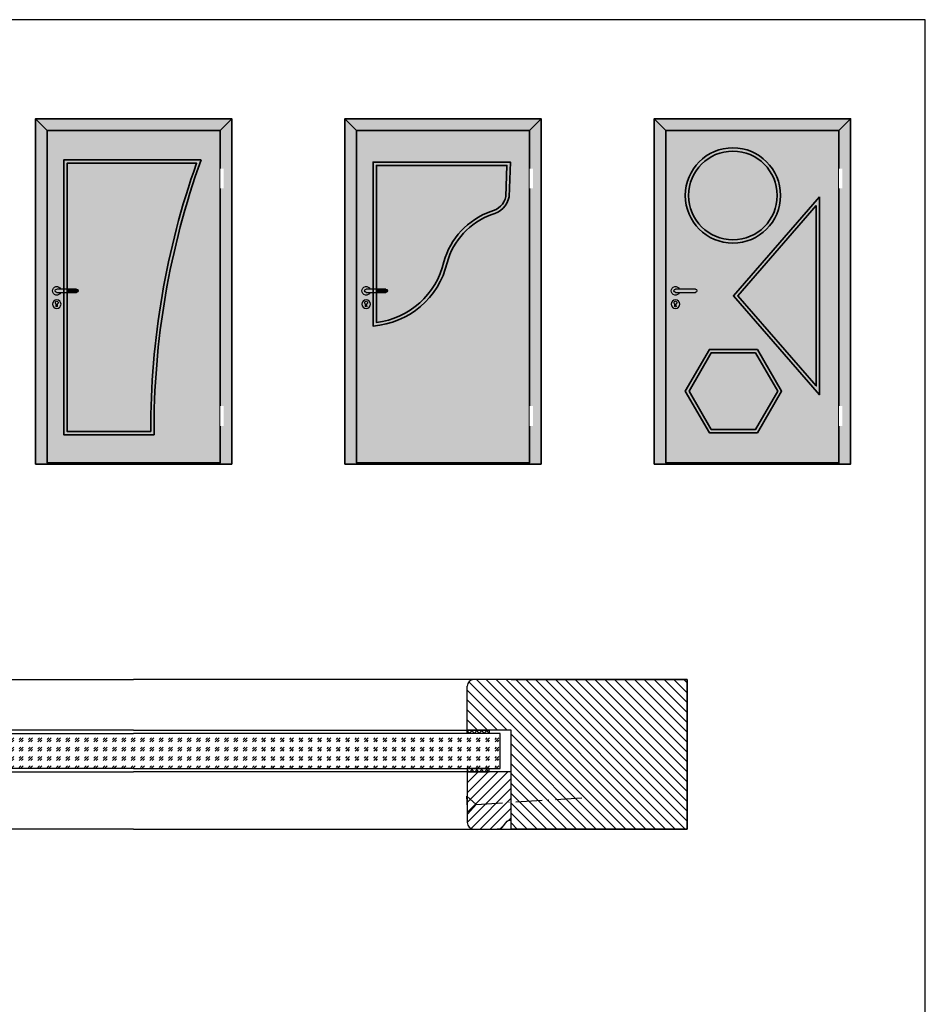
# Model space of a CAD drawing. Units: millimetres. Extents: x 1788 to 83958, y -735 to 115762.
# Drawn here: x 10785 to 11197, y 1518 to 1966 of the extents above; entities that cross this region are included whole.
import ezdxf

# ---------------------------------------------------------------- set-up
doc = ezdxf.new("R2010")
doc.units = ezdxf.units.MM
doc.set_wipeout_variables(frame=1)
doc.linetypes.add('ACAD_ISO10W100', pattern=[18, 12, -3, 0, -3])
doc.layers.get('0').update_dxf_attribs({"true_color": 0x939598})
for name, color, linetype in [('Z_Beschlag-Grau 0.10', 8, 'Continuous'), ('Z_Linie-Gelb 0.25', 2, 'Continuous'), ('Z_Linie-Rot 0.20', 1, 'Continuous'), ('Z_Schraffur-Grau 0.10', 8, 'Continuous'), ('Z_Unsichtbar-Weiß 0.05', 255, 'Continuous')]:
    doc.layers.add(name, color=color, linetype=linetype)
doc.layers.add('Z_Kontur-Magenta 0.35', color=6, linetype='Continuous', lineweight=35)
pattern_1 = [(45, (0, 0), (4.242640687119286, -4.440892098500626e-16), [2.5, -3.5]), (45, (1.06066, 0), (4.242640687119286, -4.440892098500626e-16), [1, -5]), (45, (0, 1.06066), (4.242640687119286, -4.440892098500626e-16), [1, -5])]

# ---------------------------------------------------------------- blocks, each defined once
blk = doc.blocks.new('Drücker_AS')
at = {"layer": 'Z_Beschlag-Grau 0.10'}
for p, q in [((-120, 10), (0, 10)), ((0, -10), (-120, -10)), ((-4.500236283602135, -92.49219297744094), (-4.500236283602135, -78.86605651987702)), ((5.499763716397865, -78.86605651987702), (5.499763716397865, -92.49219297744457))]:
    blk.add_line(p, q, dxfattribs=at)
blk.add_circle((0.4997637163978652, -80.49219297744276), 26, dxfattribs=at)
for centre, radius, start, end in [((-120, 0), 10, 90, 270), ((0, 0), 26.00000000000013, 202.619864665094, 157.380135334906), ((0, 0), 10, 270, 90), ((0.4997637163978652, -71.99219297744276), 8.500000000000288, 306.0318800450834, 233.9681199548745), ((0.4997637163978652, -92.49219297744276), 5, 180, 0)]:
    blk.add_arc(centre, radius, start, end, dxfattribs=at)
blk = doc.blocks.new('*U13')
for points in [[(-20.00000000000003, -342.0000000000001), (-2.842170943040401e-14, -342.0000000000001), (-2.842170943040401e-14, -222.0000000000001), (-20.00000000000003, -222.0000000000001)], [(-20.000000000000114, -1782), (-1.7053025658242404e-13, -1782), (-1.7053025658242404e-13, -1662), (-20.000000000000114, -1662)]]:
    blk.add_wipeout(points).dxf.layer = 'Z_Linie-Gelb 0.25'

msp = doc.modelspace()

# ---------------------------------------------------------------- hatches: boundary and pattern name
at = {"layer": 'Z_Schraffur-Grau 0.10', "true_color": 0xe4e3e2}
h = msp.add_hatch(color=254, dxfattribs=at)
h.dxf.hatch_style = 1
h.paths.add_polyline_path([(10881.46561800256, 1920.957236132394), (10800.01561800256, 1920.957236132394), (10797.54061800255, 1920.957236132394), (10876.14061800256, 1915.632236132396)])
h.paths.add_polyline_path([(10881.46561800256, 1920.957236132394), (10876.14061800256, 1915.632236132396), (10876.14061800256, 1764.507236132396), (10875.46561800256, 1764.507236132396), (10875.46561800256, 1763.982236132397), (10881.46561800256, 1763.982236132397)])
h.paths.add_polyline_path([(10797.54061800255, 1920.957236132394), (10792.21561800256, 1920.957236132394), (10792.21561800256, 1763.982236132397), (10806.01561800256, 1763.982236132397), (10806.01561800256, 1764.507236132396), (10805.34061800256, 1764.507236132396)])
edge = h.paths.add_edge_path()
edge.add_line((10844.60725713781, 1778.778061846443), (10806.54061800255, 1778.778061846443))
edge.add_line((10806.54061800255, 1778.778061846443), (10806.54061800255, 1900.715768524584))
edge.add_line((10806.54061800255, 1900.715768524584), (10865.4275156749, 1900.715768524585))
edge.add_arc((11207.44459165495, 1779.571718122412), 362.8382025225434, 160.4956160440978, 180.1253263601853)
h.paths.add_polyline_path([(10876.14061800256, 1915.632236132396), (10797.54061800255, 1920.957236132394), (10805.34061800256, 1764.507236132396), (10806.01561800256, 1764.507236132396), (10876.14061800256, 1764.507236132396)])
h = msp.add_hatch(color=254, dxfattribs=at)
h.dxf.hatch_style = 1
h.paths.add_polyline_path([(11022.15311800256, 1920.957236132394), (10940.70311800256, 1920.957236132394), (10938.22811800256, 1920.957236132394), (11016.82811800256, 1915.632236132396)])
h.paths.add_polyline_path([(11022.15311800256, 1920.957236132394), (11016.82811800256, 1915.632236132396), (11016.82811800256, 1764.507236132396), (11016.15311800256, 1764.507236132396), (11016.15311800256, 1763.982236132397), (11022.15311800256, 1763.982236132397)])
h.paths.add_polyline_path([(10938.22811800256, 1920.957236132394), (10932.90311800256, 1920.957236132394), (10932.90311800256, 1763.982236132397), (10946.70311800256, 1763.982236132397), (10946.70311800256, 1764.507236132396), (10946.02811800256, 1764.507236132396)])
edge = h.paths.add_edge_path()
edge.add_arc((10997.59869952761, 1887.304861336657), 8.629213490130608, 280.9806959301936, 349.0534583697609)
edge.add_line((11006.07090262845, 1885.666233838941), (11006.58478385352, 1899.722341855023))
edge.add_line((11006.58478385352, 1899.722341855023), (10947.22811800256, 1899.722341855022))
edge.add_line((10947.22811800256, 1899.722341855022), (10947.22811800256, 1828.366499430698))
edge.add_arc((10943.04891453558, 1863.892767210134), 35.77123766316515, 276.7092681945395, 347.0219564374048)
edge.add_arc((11010.63422001362, 1846.859788920849), 33.94261358848109, 109.61028541376211, 164.624704891816, ccw=False)
h.paths.add_polyline_path([(11016.82811800256, 1915.632236132396), (10938.22811800256, 1920.957236132394), (10946.02811800256, 1764.507236132396), (10946.70311800256, 1764.507236132396), (11016.82811800256, 1764.507236132396)])
h = msp.add_hatch(color=254, dxfattribs=at)
h.dxf.hatch_style = 1
h.paths.add_polyline_path([(11162.84061800256, 1920.957236132394), (11081.39061800256, 1920.957236132394), (11078.91561800256, 1920.957236132394), (11157.51561800256, 1915.632236132396)])
h.paths.add_polyline_path([(11162.84061800256, 1920.957236132394), (11157.51561800256, 1915.632236132396), (11157.51561800256, 1764.507236132396), (11156.84061800256, 1764.507236132396), (11156.84061800256, 1763.982236132397), (11162.84061800256, 1763.982236132397)])
h.paths.add_polyline_path([(11078.91561800256, 1920.957236132394), (11073.59061800256, 1920.957236132394), (11073.59061800256, 1763.982236132397), (11087.39061800256, 1763.982236132397), (11087.39061800256, 1764.507236132396), (11086.71561800256, 1764.507236132396)])
edge = h.paths.add_edge_path()
edge.add_arc((11109.34364446847, 1886.066500695982), 20.15302646591917, 0, 360)
h.paths.add_polyline_path([(11147.24061800256, 1799.502642367894), (11111.53164685761, 1840.496915185513), (11147.24061800256, 1881.491188003131)])
h.paths.add_polyline_path([(11089.42266881012, 1797.136513923161), (11099.49918204308, 1814.589546805787), (11119.652208509, 1814.589546805787), (11129.72872174196, 1797.136513923161), (11119.652208509, 1779.683481040535), (11099.49918204308, 1779.683481040535)])
h.paths.add_polyline_path([(11157.51561800256, 1915.632236132396), (11078.91561800256, 1920.957236132394), (11086.71561800256, 1764.507236132396), (11087.39061800256, 1764.507236132396), (11157.51561800256, 1764.507236132396)])
at = {"layer": 'Z_Schraffur-Grau 0.10', "true_color": 0xbdfaf9}
h = msp.add_hatch(color=254, dxfattribs=at)
h.dxf.hatch_style = 1
h.paths.add_polyline_path([(11129.49667093439, 1886.066500695982, 1), (11089.19061800255, 1886.066500695982, 1)])
h = msp.add_hatch(color=254, dxfattribs=at)
h.dxf.hatch_style = 1
edge = h.paths.add_edge_path()
edge.add_line((10865.4275156749, 1900.715768524585), (10806.54061800255, 1900.715768524584))
edge.add_line((10806.54061800255, 1900.715768524584), (10806.54061800255, 1843.482236132397))
edge.add_line((10806.54061800255, 1843.482236132397), (10810.89061800256, 1843.482236132397))
edge.add_arc((10810.89061800256, 1842.732236132397), 0.75, -90, 90, ccw=False)
edge.add_line((10810.89061800256, 1841.982236132397), (10806.54061800255, 1841.982236132397))
edge.add_line((10806.54061800255, 1841.982236132397), (10806.54061800255, 1778.778061846443))
edge.add_line((10806.54061800255, 1778.778061846443), (10844.60725713781, 1778.778061846443))
edge.add_arc((11207.44459165496, 1779.571718122408), 362.8382025225525, 160.4956160440979, 180.1253263601849, ccw=False)
h.paths.add_polyline_path([(10816.80317124373, 1888.426040241751), (10845.76463099816, 1888.426040241751)], flags=16)
h = msp.add_hatch(color=254, dxfattribs=at)
h.dxf.hatch_style = 1
edge = h.paths.add_edge_path()
edge.add_arc((11010.63422001362, 1846.859788920847), 33.94261358848009, 109.6102854137259, 164.6247048911275, ccw=False)
edge.add_arc((10997.59869952761, 1887.304861336655), 8.629213490128388, 280.9806959303269, 349.053458369782)
edge.add_line((11006.07090262845, 1885.666233838942), (11006.58478385352, 1899.722341855023))
edge.add_line((11006.58478385352, 1899.722341855023), (10947.22811800256, 1899.722341855022))
edge.add_line((10947.22811800256, 1899.722341855022), (10947.22811800256, 1843.482236132397))
edge.add_line((10947.22811800256, 1843.482236132397), (10951.57811800256, 1843.482236132397))
edge.add_arc((10951.57811800256, 1842.732236132397), 0.75, -90, 90, ccw=False)
edge.add_line((10951.57811800256, 1841.982236132397), (10947.22811800256, 1841.982236132397))
edge.add_line((10947.22811800256, 1841.982236132397), (10947.22811800256, 1828.366499430697))
edge.add_arc((10943.0489145356, 1863.892767210136), 35.77123766316502, 276.7092681945085, 347.0219564380432)
h.paths.add_polyline_path([(10950.89739944579, 1894.162767990345), (10979.85885920022, 1894.162767990345)], flags=16)
h = msp.add_hatch(color=254, dxfattribs=at)
h.dxf.hatch_style = 1
h.paths.add_polyline_path([(11147.24061800256, 1881.491188003132), (11111.53164685761, 1840.496915185513), (11147.24061800256, 1799.502642367895), (11147.24061800256, 1840.496915185513)])
at = {"layer": 'Z_Schraffur-Grau 0.10', "true_color": 0xe4e3e2}
h = msp.add_hatch(color=254, dxfattribs=at)
h.dxf.hatch_style = 1
h.paths.add_polyline_path([(10810.89061800256, 1843.482236132397), (10806.54061800255, 1843.482236132397), (10806.54061800255, 1841.982236132397), (10810.89061800256, 1841.982236132397, 1)])
h = msp.add_hatch(color=254, dxfattribs=at)
h.dxf.hatch_style = 1
h.paths.add_polyline_path([(10951.57811800256, 1843.482236132397), (10947.22811800256, 1843.482236132397), (10947.22811800256, 1841.982236132397), (10951.57811800256, 1841.982236132397, 1)])
at = {"layer": 'Z_Schraffur-Grau 0.10', "true_color": 0xbdfaf9}
h = msp.add_hatch(color=254, dxfattribs=at)
h.dxf.hatch_style = 1
h.paths.add_polyline_path([(11119.652208509, 1814.589546805787), (11099.49918204308, 1814.589546805787), (11089.42266881012, 1797.136513923161), (11099.49918204308, 1779.683481040535), (11119.652208509, 1779.683481040535), (11129.72872174196, 1797.136513923161)])
at = {"layer": 'Z_Schraffur-Grau 0.10'}
h = msp.add_hatch(dxfattribs=at)
h.set_pattern_fill('ANSI31', color=256, angle=90)
h.set_pattern_definition([(135, (19, 0), (-2.245064030267288, -2.245064030267288), [])])
h.paths.add_polyline_path([(11007.34061800256, 1666.008384381603), (10991.53490228757, 1666.008384381603, 0.4142135623730951), (10988.53490228757, 1663.008384381603), (10988.53490228757, 1643.008384381603), (11007.34061800256, 1643.008384381603)])
h.paths.add_polyline_path([(11088.53490228757, 1666.008384381603), (11008.53490228757, 1666.008384381603), (11007.34061800256, 1666.008384381603), (11007.34061800256, 1643.008384381603), (11008.53490228757, 1643.008384381603), (11008.53490228757, 1626.982236132414), (11088.53490228757, 1626.982236132414)])
h.paths.add_polyline_path([(11088.53490228757, 1626.982236132414), (11008.53490228757, 1626.982236132414), (11008.53490228757, 1598.008384381603), (11088.53490228757, 1598.008384381603)])
h = msp.add_hatch(dxfattribs=at)
h.set_pattern_fill('GOST_GLASS', color=256, scale=0.5)
h.set_pattern_definition(pattern_1)
h.paths.add_polyline_path([(10971.66326552968, 1619.687443044633), (10971.66326552968, 1644.319093794974)])
h.paths.add_polyline_path([(10836.84061800256, 1625.508384381603), (10836.84061800256, 1641.508384381603), (11003.53490228757, 1641.508384381603), (11003.53490228757, 1625.508384381603)])
h = msp.add_hatch(dxfattribs=at)
h.set_pattern_fill('ANSI37', color=256, scale=0.5, style=0)
h.set_pattern_definition([(315, (10143.13076498626, 1697.779468631205), (-1.122532015133644, -1.122532015133644), []), (225, (10143.13076498626, 1697.779468631205), (-1.122532015133644, 1.122532015133644), [])])
h.paths.add_polyline_path([(10988.53490228757, 1643.008384381603), (10998.53490228757, 1643.008384381603), (10998.53490228757, 1641.508384381603), (10988.53490228757, 1641.508384381603)])
h = msp.add_hatch(dxfattribs=at)
h.set_pattern_fill('GOST_GLASS', color=256, scale=0.5)
h.set_pattern_definition(pattern_1)
h.paths.add_polyline_path([(10712.32151754228, 1625.508384381603), (10712.32151754228, 1641.508384381603), (10696.01797047543, 1641.508384381603), (10696.01797047543, 1625.508384381603)], flags=17)
h.paths.add_polyline_path([(10836.84061800255, 1625.508384381603), (10836.84061800255, 1641.508384381603), (10670.14633371754, 1641.508384381603), (10670.14633371754, 1625.508384381603)])
h = msp.add_hatch(dxfattribs=at)
h.set_pattern_fill('ANSI37', color=256, scale=0.5, style=0)
h.set_pattern_definition([(45, (10143.13076498626, 1563.237300132001), (-1.122532015133644, 1.122532015133644), []), (135, (10143.13076498626, 1563.237300132001), (-1.122532015133644, -1.122532015133644), [])])
h.paths.add_polyline_path([(10988.53490228757, 1624.008384381603), (10998.53490228757, 1624.008384381603), (10998.53490228757, 1625.508384381603), (10988.53490228757, 1625.508384381603)])
h = msp.add_hatch(dxfattribs=at)
h.set_pattern_fill('ANSI31', color=256)
h.set_pattern_definition([(45, (4941.455853991009, 48039.09719712625), (-2.245064030267288, 2.245064030267288), [])])
h.paths.add_polyline_path([(10988.53490228757, 1601.008384381603, 0.4142135623730951), (10991.53490228757, 1598.008384381603), (11002.83500315019, 1598.008384381603, 0.2275895711316658), (11004.39556072992, 1598.757520663865), (11006.75844147505, 1601.638549920674, -0.2259909938955162), (11007.53490228756, 1602.008384381603), (11008.53490228757, 1602.008384381603), (11008.53490228757, 1624.008384381603), (10988.53490228757, 1624.008384381603)])

# ---------------------------------------------------------------- linework, layer by layer
at = {"layer": 'Z_Beschlag-Grau 0.10'}
msp.add_line((10988.78689873253, 1605.00228433044), (10988.28290584262, 1612.986392994942), dxfattribs=at)
at = {"layer": 'Z_Beschlag-Grau 0.10', "linetype": 'ACAD_ISO10W100'}
for p, q in [((10988.28290584262, 1612.986392994942), (10992.52695661984, 1609.246335107637)), ((10992.52695661984, 1609.246335107637), (11043.42564935618, 1612.459289780796)), ((10992.52695661984, 1609.246335107637), (10988.78689873253, 1605.00228433044))]:
    msp.add_line(p, q, dxfattribs=at)
at = {"layer": 'Z_Kontur-Magenta 0.35'}
msp.add_line((10947.22811800256, 1899.722341855024), (11006.58478385352, 1899.722341855025), dxfattribs=at)
at = {"layer": 'Z_Kontur-Magenta 0.35', "flags": 128}
for points in [[(10881.46561800256, 1763.982236132399), (10792.21561800256, 1763.982236132399), (10792.21561800256, 1920.957236132396), (10881.46561800256, 1920.957236132396)], [(10792.21561800256, 1920.957236132396), (10792.21561800256, 1920.957236132396), (10792.21561800256, 1763.982236132399), (10798.21561800256, 1763.982236132399), (10798.21561800256, 1764.507236132398), (10797.54061800255, 1764.507236132398), (10797.54061800255, 1915.632236132398), (10797.54061800255, 1915.632236132398)], [(10881.46561800256, 1920.957236132396), (10881.46561800256, 1920.957236132396), (10876.14061800256, 1915.632236132398), (10876.14061800256, 1915.632236132398), (10876.14061800256, 1764.507236132398), (10875.46561800256, 1764.507236132398), (10875.46561800256, 1763.982236132399), (10881.46561800256, 1763.982236132399)], [(11022.15311800256, 1763.982236132399), (10932.90311800256, 1763.982236132399), (10932.90311800256, 1920.957236132396), (11022.15311800256, 1920.957236132396)], [(10932.90311800256, 1920.957236132396), (10932.90311800256, 1920.957236132396), (10932.90311800256, 1763.982236132399), (10938.90311800256, 1763.982236132399), (10938.90311800256, 1764.507236132398), (10938.22811800256, 1764.507236132398), (10938.22811800256, 1915.632236132398), (10938.22811800256, 1915.632236132398)], [(11022.15311800256, 1920.957236132396), (11022.15311800256, 1920.957236132396), (11016.82811800256, 1915.632236132398), (11016.82811800256, 1915.632236132398), (11016.82811800256, 1764.507236132398), (11016.15311800256, 1764.507236132398), (11016.15311800256, 1763.982236132399), (11022.15311800256, 1763.982236132399)], [(11162.84061800256, 1763.982236132399), (11073.59061800256, 1763.982236132399), (11073.59061800256, 1920.957236132396), (11162.84061800256, 1920.957236132396)], [(11073.59061800256, 1920.957236132396), (11073.59061800256, 1920.957236132396), (11073.59061800256, 1763.982236132399), (11079.59061800256, 1763.982236132399), (11079.59061800256, 1764.507236132398), (11078.91561800256, 1764.507236132398), (11078.91561800256, 1915.632236132398), (11078.91561800256, 1915.632236132398)], [(11162.84061800256, 1920.957236132396), (11162.84061800256, 1920.957236132396), (11157.51561800256, 1915.632236132398), (11157.51561800256, 1915.632236132398), (11157.51561800256, 1764.507236132398), (11156.84061800256, 1764.507236132398), (11156.84061800256, 1763.982236132399), (11162.84061800256, 1763.982236132399)], [(10797.54061800255, 1915.632236132398), (10876.14061800256, 1915.632236132398), (10876.14061800256, 1764.507236132398), (10797.54061800255, 1764.507236132398)], [(10938.22811800256, 1915.632236132398), (11016.82811800256, 1915.632236132398), (11016.82811800256, 1764.507236132398), (10938.22811800256, 1764.507236132398)], [(11078.91561800256, 1915.632236132398), (11157.51561800256, 1915.632236132398), (11157.51561800256, 1764.507236132398), (11078.91561800256, 1764.507236132398)]]:
    msp.add_lwpolyline(points, close=True, dxfattribs=at)
msp.add_lwpolyline([(10846.113131716, 1777.278061846445), (10805.04061800255, 1777.278061846445), (10805.04061800255, 1902.215768524586), (10867.48818762633, 1902.215768524587)], dxfattribs=at)
msp.add_lwpolyline([(10844.60725713781, 1778.778061846445), (10806.54061800255, 1778.778061846445), (10806.54061800255, 1900.715768524586), (10865.4275156749, 1900.715768524587, 0.08586083172009408), (10844.60725713781, 1778.778061846669)], format="xyb", dxfattribs=at)
at = {"layer": 'Z_Kontur-Magenta 0.35', "ltscale": 0.1}
for points in [[(10999.64474525748, 1877.38444487363, 0.3061257060498165), (11007.56582981859, 1885.500067805197), (11008.14062487853, 1901.222341855025), (10945.72811800256, 1901.222341855024), (10945.72811800256, 1826.717950119441, 0.3290273002347153), (10979.3608893505, 1855.491241040116, -0.2436378316427278)], [(10999.24237705643, 1878.833636535045, 0.3060778770224686), (11006.07090262845, 1885.666233838944), (11006.58478385352, 1899.722341855025), (10947.22811800256, 1899.722341855024), (10947.22811800256, 1828.366499430699, 0.3167994307537044), (10977.90641875846, 1855.85934681108, -0.2447651283872764)]]:
    msp.add_lwpolyline(points, format="xyb", close=True, dxfattribs=at)
for points in [[(11148.74061800256, 1885.496915185515), (11109.54236929422, 1840.496915185515), (11148.74061800256, 1795.496915185515), (11148.74061800256, 1840.496915185515)], [(11147.24061800256, 1881.491188003134), (11111.53164685761, 1840.496915185515), (11147.24061800256, 1799.502642367896), (11147.24061800256, 1840.496915185515)], [(11120.51823391279, 1816.089546805789), (11098.6331566393, 1816.089546805789), (11087.69061800255, 1797.136513923163), (11098.6331566393, 1778.183481040536), (11120.51823391279, 1778.183481040536), (11131.46077254953, 1797.136513923163)], [(11119.652208509, 1814.589546805789), (11099.49918204308, 1814.589546805789), (11089.42266881012, 1797.136513923163), (11099.49918204308, 1779.683481040536), (11119.652208509, 1779.683481040536), (11129.72872174196, 1797.136513923163)]]:
    msp.add_lwpolyline(points, close=True, dxfattribs=at)
at = {"layer": 'Z_Kontur-Magenta 0.35'}
msp.add_lwpolyline([(11008.53490228757, 1598.008384381603), (11088.53490228757, 1598.008384381603), (11088.53490228757, 1666.008384381603), (11008.53490228757, 1666.008384381603)], dxfattribs=at)
at = {"layer": 'Z_Kontur-Magenta 0.35', "ltscale": 0.1}
for radius in [21.65302646591917, 20.15302646591917]:
    msp.add_circle((11109.34364446847, 1886.066500695983), radius, dxfattribs=at)
at = {"layer": 'Z_Kontur-Magenta 0.35'}
for centre, radius, start, end in [((11209.27295661957, 1779.443942972922), 363.1662834915279, 160.2413054169472, 180.3417073356046), ((11010.63422001362, 1846.859788920848), 33.94261358848092, 109.6102854140312, 164.6247048911901)]:
    msp.add_arc(centre, radius, start, end, dxfattribs=at)
at = {"layer": 'Z_Kontur-Magenta 0.35', "ltscale": 0.1}
msp.add_arc((10943.0489145356, 1863.892767210137), 35.77123766316434, 276.7092681945496, 347.0219564380563, dxfattribs=at)
at = {"layer": 'Z_Linie-Gelb 0.25'}
for p, q in [((10682.14633371754, 1666.008384381603), (10836.84061800256, 1666.008384381603)), ((10991.53490228757, 1666.008384381603), (10836.84061800256, 1666.008384381603)), ((11008.53490228757, 1666.008384381603), (10991.53490228757, 1666.008384381603)), ((10988.53490228757, 1643.008384381603), (10988.53490228757, 1663.008384381603)), ((11008.53490228757, 1643.008384381603), (10988.53490228757, 1643.008384381603))]:
    msp.add_line(p, q, dxfattribs=at)
for points in [[(10836.84061800256, 1598.008384381603), (10665.14633371754, 1598.008384381603), (10665.14633371754, 1643.008384381603)], [(10836.84061800256, 1598.008384381603), (11008.53490228757, 1598.008384381603), (11008.53490228757, 1643.008384381603)], [(10836.84061800256, 1625.508384381603), (10670.14633371754, 1625.508384381603), (10670.14633371754, 1641.508384381603), (10836.84061800256, 1641.508384381603)], [(10836.84061800256, 1625.508384381603), (11003.53490228757, 1625.508384381603), (11003.53490228757, 1641.508384381603), (10836.84061800256, 1641.508384381603)]]:
    msp.add_lwpolyline(points, dxfattribs=at)
for points in [[(10998.53490228757, 1641.508384381603), (10988.53490228757, 1641.508384381603), (10988.53490228757, 1643.008384381603), (10998.53490228757, 1643.008384381603)], [(10998.53490228757, 1625.508384381603), (10988.53490228757, 1625.508384381603), (10988.53490228757, 1624.008384381603), (10998.53490228757, 1624.008384381603)]]:
    msp.add_lwpolyline(points, close=True, dxfattribs=at)
msp.add_lwpolyline([(11002.83500315019, 1598.008384381603, 0.2216946626429403), (11004.36709203643, 1598.722809162231), (11006.75844147505, 1601.638549920674, -0.2259909938987051), (11007.53490228757, 1602.008384381603), (11008.53490228757, 1602.008384381603), (11008.53490228757, 1624.008384381603), (10988.53490228757, 1624.008384381603), (10988.53490228757, 1601.008384381603, 0.414213562373095), (10991.53490228757, 1598.008384381603), (11002.83500315019, 1598.008384381603), (11002.07185625512, 1598.008384381603)], format="xyb", dxfattribs=at)
msp.add_arc((10991.53490228757, 1663.008384381603), 3, 90, 180, dxfattribs=at)
at = {"layer": 'Z_Linie-Rot 0.20'}
for points in [[(10836.84061800256, 1643.008384381603), (10685.14633371754, 1643.008384381603), (10685.14633371754, 1641.508384381603), (10836.84061800256, 1641.508384381603)], [(10836.84061800256, 1643.008384381603), (10988.53490228757, 1643.008384381603), (10988.53490228757, 1641.508384381603), (10836.84061800256, 1641.508384381603)], [(10836.84061800256, 1625.508384381603), (10685.14633371754, 1625.508384381603), (10685.14633371754, 1624.008384381603), (10836.84061800256, 1624.008384381603)], [(10836.84061800256, 1625.508384381603), (10988.53490228757, 1625.508384381603), (10988.53490228757, 1624.008384381603), (10836.84061800256, 1624.008384381603)]]:
    msp.add_lwpolyline(points, dxfattribs=at)

# ---------------------------------------------------------------- block references
at = {"layer": 'Z_Beschlag-Grau 0.10', "xscale": -0.075, "yscale": 0.075, "zscale": 0.075}
for p in [(10801.89061800256, 1842.732236132399), (10942.57811800256, 1842.732236132399), (11083.26561800256, 1842.732236132399)]:
    msp.add_blockref('Drücker_AS', p, dxfattribs=at)

# ---------------------------------------------------------------- next in the draw order: block references
at = {"xscale": 0.075, "yscale": 0.075, "zscale": 0.075}
for p in [(10877.79061800255, 1914.957236132396), (11018.47811800256, 1914.957236132396), (11159.16561800256, 1914.957236132396)]:
    msp.add_blockref('*U13', p, dxfattribs=at)

# ---------------------------------------------------------------- next in the draw order: linework, layer by layer
at = {"layer": 'Z_Unsichtbar-Weiß 0.05'}
msp.add_lwpolyline([(10476.84061800256, 1017.982236132399), (11196.84061800256, 1017.982236132399), (11196.84061800256, 1965.982236132399), (10476.84061800256, 1965.982236132399)], close=True, dxfattribs=at)

doc.saveas('drawing.dxf')
